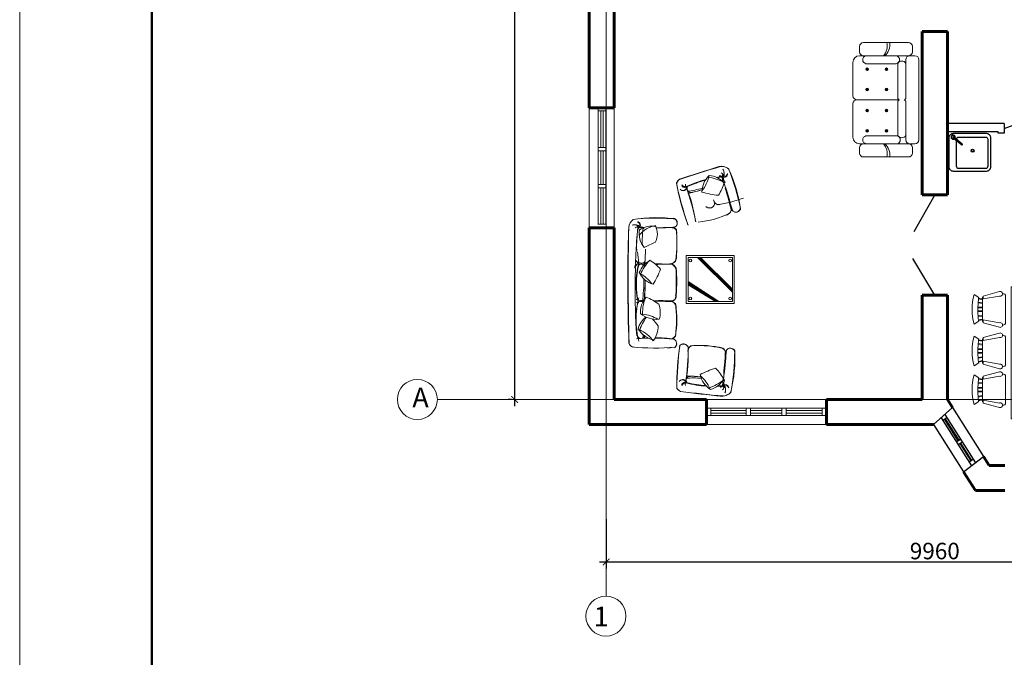
# Model space of a CAD drawing. Units: millimetres. Extents: x -1440477 to 359032919, y -2204008 to 359032919.
# Drawn here: x -850878 to -835958, y -1159446 to -1149787 of the extents above; entities that cross this region are included whole.
import ezdxf

# ---------------------------------------------------------------- set-up
doc = ezdxf.new("R2010")
doc.units = ezdxf.units.MM
doc.layers.get('0').update_dxf_attribs({"lineweight": 15})
doc.layers.add('KITCHEN', color=7, linetype='Continuous')
for name, color, linetype, lineweight in [('Двері', 245, 'Continuous', 30), ('НАдписи', 80, 'Continuous', 25), ('окна', 210, 'Continuous', 25), ('Оси', 40, 'Continuous', 20), ('РАЗМЕР', 80, 'Continuous', 13), ('Стена', 7, 'Continuous', 30), ('Стены несущие', 160, 'Continuous', 50), ('Столы', 250, 'Continuous', 5), ('текст', 250, 'Continuous', 0), ('толщина', 7, 'Continuous', 60)]:
    doc.layers.add(name, color=color, linetype=linetype, lineweight=lineweight)
doc.styles.add('ГОСТ', font='isocpeui.ttf', dxfattribs={"height": 250})
doc.dimstyles.new('100', dxfattribs={"dimtxt": 250, "dimasz": 100, "dimexe": 100, "dimexo": 50, "dimgap": 40, "dimtad": 1, "dimdec": 0, "dimrnd": 5, "dimzin": 0, "dimdsep": 46, "dimtxsty": 'ГОСТ', "dimblk": 'ARCHTICK', "dimcen": 100, "dimdle": 100, "dimadec": 0, "dimazin": 0, "dimtfac": 1, "dimtdec": 0, "dimtofl": 0, "dimtmove": 1, "dimatfit": 0, "dimldrblk": 'ARCHTICK', "dimfxl": 0.18, "dimtolj": 2, "dimtzin": 0, "dimarcsym": 0})

# ---------------------------------------------------------------- blocks, each defined once
blk = doc.blocks.new('ОГ08 на8 персон стол800х2000')
for p, q in [((-1838, 492), (-1883, 560)), ((-1826, 492), (-1815, 436)), ((-1804, 436), (-1815, 494)), ((-1759, 436), (-1769, 499)), ((-1748, 436), (-1757, 499)), ((-1691, 502), (-1691, 436)), ((-1680, 436), (-1680, 502)), ((-1635, 436), (-1635, 502)), ((-1624, 502), (-1624, 436)), ((-1568, 436), (-1558, 500)), ((-1556, 436), (-1546, 499)), ((-1511, 436), (-1500, 494)), ((-1489, 492), (-1500, 436)), ((-1478, 492), (-1433, 560)), ((-1208, 492), (-1253, 560)), ((-1197, 492), (-1186, 436)), ((-1175, 436), (-1186, 494)), ((-1130, 436), (-1140, 499)), ((-1118, 436), (-1128, 499)), ((-1062, 502), (-1062, 436)), ((-1051, 436), (-1051, 502)), ((-1006, 436), (-1006, 502)), ((-995, 502), (-995, 436)), ((-938, 436), (-929, 500)), ((-927, 436), (-917, 499)), ((-882, 436), (-870, 494)), ((-860, 492), (-871, 436)), ((-848, 492), (-803, 560)), ((-622, 492), (-667, 560)), ((-611, 492), (-599, 436)), ((-588, 436), (-599, 494)), ((-543, 436), (-554, 499)), ((-532, 436), (-541, 499)), ((-476, 502), (-476, 436)), ((-464, 436), (-464, 502)), ((-419, 436), (-419, 502)), ((-408, 502), (-408, 436)), ((-352, 436), (-343, 500)), ((-341, 436), (-330, 499)), ((-296, 436), (-284, 494)), ((-273, 492), (-284, 436)), ((-262, 492), (-217, 560)), ((-1860, 425), (-1928, 177)), ((-1815, 425), (-1860, 425)), ((-1860, 177), (-1815, 425)), ((-1845, 425), (-1843, 436)), ((-1472, 436), (-1843, 436)), ((-1500, 425), (-1455, 425)), ((-1455, 177), (-1500, 425)), ((-1472, 436), (-1471, 425)), ((-1455, 425), (-1388, 177)), ((-1231, 425), (-1298, 177)), ((-1186, 425), (-1231, 425)), ((-1231, 177), (-1186, 425)), ((-1215, 425), (-1214, 436)), ((-843, 436), (-1214, 436)), ((-871, 425), (-826, 425)), ((-826, 177), (-871, 425)), ((-843, 436), (-842, 425)), ((-826, 425), (-758, 177)), ((-644, 425), (-712, 177)), ((-599, 425), (-644, 425)), ((-644, 177), (-599, 425)), ((-629, 425), (-627, 436)), ((-257, 436), (-627, 436)), ((-284, 425), (-239, 425)), ((-239, 177), (-284, 425)), ((-257, 436), (-255, 425)), ((-239, 425), (-172, 177)), ((0, 0), (-2000, 0)), ((-2000, 0), (-2000, -800)), ((-1894, 110), (-1891, 130)), ((-1658, 87), (-1871, 87)), ((-1658, 87), (-1444, 87)), ((-1424, 129), (-1421, 110)), ((-1265, 110), (-1262, 130)), ((-1028, 87), (-1242, 87)), ((-1028, 87), (-815, 87)), ((-795, 129), (-792, 110)), ((-678, 110), (-675, 130)), ((-442, 87), (-656, 87)), ((-442, 87), (-228, 87)), ((-209, 129), (-206, 110)), ((0, -800), (0, 0)), ((-2394, -198), (-2146, -131)), ((394, -198), (146, -131)), ((-2461, -221), (-2529, -176)), ((-2405, -300), (-2468, -289)), ((-2405, -255), (-2464, -243)), ((-2461, -232), (-2405, -243)), ((-2394, -214), (-2405, -216)), ((-2405, -586), (-2405, -215)), ((-2394, -243), (-2394, -198)), ((-2146, -198), (-2394, -243)), ((-2079, -165), (-2099, -168)), ((-2056, -401), (-2056, -187)), ((56, -401), (56, -187)), ((79, -165), (99, -168)), ((146, -198), (394, -243)), ((394, -243), (394, -198)), ((394, -214), (405, -216)), ((405, -586), (405, -215)), ((461, -232), (405, -243)), ((405, -255), (464, -243)), ((405, -300), (468, -289)), ((461, -221), (529, -176)), ((-2472, -367), (-2405, -367)), ((-2405, -378), (-2472, -378)), ((-2405, -423), (-2472, -423)), ((-2472, -435), (-2405, -435)), ((-2405, -311), (-2468, -302)), ((-2056, -401), (-2056, -615)), ((56, -401), (56, -615)), ((405, -311), (468, -302)), ((472, -367), (405, -367)), ((405, -378), (472, -378)), ((405, -423), (472, -423)), ((472, -435), (405, -435)), ((-2461, -581), (-2529, -626)), ((-2405, -491), (-2469, -500)), ((-2405, -502), (-2468, -513)), ((-2405, -547), (-2463, -559)), ((-2461, -570), (-2405, -558)), ((-2405, -586), (-2394, -588)), ((-2394, -558), (-2394, -603)), ((-2146, -603), (-2394, -558)), ((146, -603), (394, -558)), ((394, -558), (394, -603)), ((405, -586), (394, -588)), ((405, -491), (469, -500)), ((405, -502), (468, -513)), ((405, -547), (463, -559)), ((461, -570), (405, -558)), ((461, -581), (529, -626)), ((-2394, -603), (-2146, -671)), ((-2098, -634), (-2079, -637)), ((98, -634), (79, -637)), ((394, -603), (146, -671)), ((-2000, -800), (0, -800)), ((-1658, -887), (-1871, -887)), ((-1658, -887), (-1444, -887)), ((-1028, -887), (-1242, -887)), ((-1028, -887), (-815, -887)), ((-442, -887), (-656, -887)), ((-442, -887), (-228, -887)), ((-1860, -1225), (-1928, -977)), ((-1894, -910), (-1891, -930)), ((-1860, -977), (-1815, -1225)), ((-1455, -977), (-1500, -1225)), ((-1455, -1225), (-1388, -977)), ((-1424, -929), (-1421, -910)), ((-1231, -1225), (-1298, -977)), ((-1265, -910), (-1262, -930)), ((-1231, -977), (-1186, -1225)), ((-826, -977), (-871, -1225)), ((-826, -1225), (-758, -977)), ((-795, -929), (-792, -910)), ((-644, -1225), (-712, -977)), ((-678, -910), (-675, -930)), ((-644, -977), (-599, -1225)), ((-239, -977), (-284, -1225)), ((-239, -1225), (-172, -977)), ((-209, -929), (-206, -910)), ((-1838, -1292), (-1883, -1360)), ((-1815, -1225), (-1860, -1225)), ((-1845, -1225), (-1843, -1236)), ((-1472, -1236), (-1843, -1236)), ((-1826, -1292), (-1815, -1236)), ((-1804, -1236), (-1815, -1294)), ((-1759, -1236), (-1769, -1299)), ((-1748, -1236), (-1757, -1299)), ((-1691, -1302), (-1691, -1236)), ((-1680, -1236), (-1680, -1302)), ((-1635, -1236), (-1635, -1302)), ((-1624, -1302), (-1624, -1236)), ((-1568, -1236), (-1558, -1300)), ((-1556, -1236), (-1546, -1299)), ((-1511, -1236), (-1500, -1294)), ((-1500, -1225), (-1455, -1225)), ((-1489, -1292), (-1500, -1236)), ((-1478, -1292), (-1433, -1360)), ((-1472, -1236), (-1471, -1225)), ((-1208, -1292), (-1253, -1360)), ((-1186, -1225), (-1231, -1225)), ((-1215, -1225), (-1214, -1236)), ((-843, -1236), (-1214, -1236)), ((-1197, -1292), (-1186, -1236)), ((-1175, -1236), (-1186, -1294)), ((-1130, -1236), (-1140, -1299)), ((-1118, -1236), (-1128, -1299)), ((-1062, -1302), (-1062, -1236)), ((-1051, -1236), (-1051, -1302)), ((-1006, -1236), (-1006, -1302)), ((-995, -1302), (-995, -1236)), ((-938, -1236), (-929, -1300)), ((-927, -1236), (-917, -1299)), ((-882, -1236), (-870, -1294)), ((-871, -1225), (-826, -1225)), ((-860, -1292), (-871, -1236)), ((-848, -1292), (-803, -1360)), ((-843, -1236), (-842, -1225)), ((-622, -1292), (-667, -1360)), ((-599, -1225), (-644, -1225)), ((-629, -1225), (-627, -1236)), ((-257, -1236), (-627, -1236)), ((-611, -1292), (-599, -1236)), ((-588, -1236), (-599, -1294)), ((-543, -1236), (-554, -1299)), ((-532, -1236), (-541, -1299)), ((-476, -1302), (-476, -1236)), ((-464, -1236), (-464, -1302)), ((-419, -1236), (-419, -1302)), ((-408, -1302), (-408, -1236)), ((-352, -1236), (-343, -1300)), ((-341, -1236), (-330, -1299)), ((-296, -1236), (-284, -1294)), ((-284, -1225), (-239, -1225)), ((-273, -1292), (-284, -1236)), ((-262, -1292), (-217, -1360)), ((-257, -1236), (-255, -1225))]:
    blk.add_line(p, q)
for centre, radius, start, end in [((-1658, -174), 767, 72.9385, 107.0615), ((-1658, -942), 1446, 86.0779, 97.1527), ((-1658, -942), 1446, 82.8473, 86.0779), ((-1028, -174), 767, 72.9385, 107.0615), ((-1028, -942), 1446, 86.0779, 97.1527), ((-1028, -942), 1446, 82.8473, 86.0779), ((-442, -174), 767, 72.9385, 107.0615), ((-442, -942), 1446, 86.0779, 97.1527), ((-442, -942), 1446, 82.8473, 86.0779), ((-1894, 166), 35.6, 161.5651, 18.4349), ((-1421, 166), 35.6, 161.5651, 18.4349), ((-1265, 166), 35.6, 161.5651, 18.4349), ((-792, 166), 35.6, 161.5651, 18.4349), ((-678, 166), 35.6, 161.5651, 18.4349), ((-206, 166), 35.6, 161.5651, 18.4349), ((-1871, 110), 22.5, 180, 270), ((-1444, 110), 22.5, 270, 0), ((-1242, 110), 22.5, 180, 270), ((-815, 110), 22.5, 270, 0), ((-656, 110), 22.5, 180, 270), ((-228, 110), 22.5, 270, 0), ((-2135, -165), 35.6, 251.5651, 108.4349), ((135, -165), 35.6, 71.5651, 288.4349), ((-1796, -401), 767, 162.9385, 197.0615), ((-1027, -401), 1446, 172.8473, 183.9221), ((-2079, -187), 22.5, 0, 90), ((79, -187), 22.5, 90, 180), ((-973, -401), 1446, 356.0779, 7.1527), ((-204, -401), 767, 342.9385, 17.0615), ((-1027, -401), 1446, 183.9221, 187.1527), ((-973, -401), 1446, 352.8473, 356.0779), ((-2135, -637), 35.6, 251.5651, 108.4349), ((-2079, -615), 22.5, 270, 0), ((79, -615), 22.5, 180, 270), ((135, -637), 35.6, 71.5651, 288.4349), ((-1871, -910), 22.5, 90, 180), ((-1444, -910), 22.5, 0, 90), ((-1242, -910), 22.5, 90, 180), ((-815, -910), 22.5, 0, 90), ((-656, -910), 22.5, 90, 180), ((-228, -910), 22.5, 0, 90), ((-1894, -966), 35.6, 341.5651, 198.4349), ((-1421, -966), 35.6, 341.5651, 198.4349), ((-1265, -966), 35.6, 341.5651, 198.4349), ((-792, -966), 35.6, 341.5651, 198.4349), ((-678, -966), 35.6, 341.5651, 198.4349), ((-206, -966), 35.6, 341.5651, 198.4349), ((-1658, 142), 1446, 262.8473, 273.9221), ((-1658, 142), 1446, 273.9221, 277.1527), ((-1028, 142), 1446, 262.8473, 273.9221), ((-1028, 142), 1446, 273.9221, 277.1527), ((-442, 142), 1446, 262.8473, 273.9221), ((-442, 142), 1446, 273.9221, 277.1527), ((-1658, -626), 767, 252.9385, 287.0615), ((-1028, -626), 767, 252.9385, 287.0615), ((-442, -626), 767, 252.9385, 287.0615)]:
    blk.add_arc(centre, radius, start, end)
blk = doc.blocks.new('_ArchTick')
at = {"color": 0, "linetype": 'ByBlock', "const_width": 0.15}
blk.add_lwpolyline([(-0.5, -0.5), (0.5, 0.5)], dxfattribs=at)
blk = doc.blocks.new('*D581')
at = {"layer": 'Defpoints', "color": 0, "lineweight": 5, "ltscale": 100, "transparency": 16777216}
for p in [(-843377, -1142492), (-843377, -1142492), (-843377, -1155540)]:
    blk.add_point(p, dxfattribs=at)
at = {"layer": 'РАЗМЕР', "color": 0, "lineweight": -2, "ltscale": 100, "transparency": 16777216}
for p, q in [((-843377, -1155640), (-843377, -1142392)), ((-843427, -1142492), (-843477, -1142492)), ((-843427, -1155540), (-843477, -1155540))]:
    blk.add_line(p, q, dxfattribs=at)
at = {"layer": 'РАЗМЕР', "color": 0, "lineweight": -2, "ltscale": 100, "transparency": 16777216, "xscale": 100, "yscale": 100, "zscale": 100}
for p, rotation in [((-843377, -1142492), 90), ((-843377, -1155540), 270)]:
    blk.add_blockref('_ArchTick', p, dxfattribs=dict(at, rotation=rotation))
at = {"layer": 'РАЗМЕР', "color": 0, "lineweight": 5, "ltscale": 100, "transparency": 16777216, "insert": (-843542, -1149016), "char_height": 250, "attachment_point": 5, "rotation": 90, "style": 'ГОСТ'}
blk.add_mtext('\\A2;13050', dxfattribs=at)
blk = doc.blocks.new('*D582')
at = {"layer": 'Defpoints', "color": 0, "lineweight": 5, "ltscale": 100, "transparency": 16777216}
for p in [(-841991, -1157303), (-832031, -1157303), (-832031, -1158001)]:
    blk.add_point(p, dxfattribs=at)
at = {"layer": 'РАЗМЕР', "color": 0, "lineweight": -2, "ltscale": 100, "transparency": 16777216}
for p, q in [((-841991, -1157353), (-841991, -1158101)), ((-832031, -1157353), (-832031, -1158101)), ((-842091, -1158001), (-831931, -1158001))]:
    blk.add_line(p, q, dxfattribs=at)
at = {"layer": 'РАЗМЕР', "color": 0, "lineweight": -2, "ltscale": 100, "transparency": 16777216, "xscale": 100, "yscale": 100, "zscale": 100, "rotation": 180}
blk.add_blockref('_ArchTick', (-841991, -1158001), dxfattribs=at)
at = {"layer": 'РАЗМЕР', "color": 0, "lineweight": -2, "ltscale": 100, "transparency": 16777216, "xscale": 100, "yscale": 100, "zscale": 100}
blk.add_blockref('_ArchTick', (-832031, -1158001), dxfattribs=at)
at = {"layer": 'РАЗМЕР', "color": 0, "lineweight": 5, "ltscale": 100, "transparency": 16777216, "insert": (-837011, -1157836), "char_height": 250, "attachment_point": 5, "style": 'ГОСТ'}
blk.add_mtext('\\A2;9960', dxfattribs=at)

msp = doc.modelspace()

# ---------------------------------------------------------------- linework, layer by layer
for p, q in [((-838091, -1150133.9), (-837411, -1150133.9)), ((-838151, -1150273.9), (-838151, -1150193.9)), ((-837351, -1150193.9), (-837351, -1150273.9)), ((-838251.1, -1150433.9), (-838251.1, -1150940.5)), ((-837411, -1150333.9), (-838151.1, -1150333.9)), ((-838053.5, -1150453.9), (-837594.4, -1150453.9)), ((-837571.1, -1150980.5), (-837571.1, -1150448.7)), ((-837451.1, -1150980.5), (-837451.1, -1150393.9)), ((-837391.1, -1150333.9), (-837311.1, -1150333.9)), ((-837251.1, -1150393.9), (-837251.1, -1151607.2)), ((-838251.1, -1151060.5), (-838251.1, -1151567.2)), ((-838191.1, -1151000.5), (-837551.1, -1151000.5)), ((-837571.1, -1150980.5), (-837551.1, -1151000.5)), ((-837571.1, -1151020.5), (-837551.1, -1151000.5)), ((-837571.1, -1151540.1), (-837571.1, -1151020.5)), ((-837471.1, -1151000.5), (-837451.1, -1150980.5)), ((-837471.1, -1151000.5), (-837451.1, -1151020.5)), ((-837451.1, -1151607.2), (-837451.1, -1151020.5)), ((-838053.5, -1151547.2), (-837571.1, -1151547.2)), ((-837411, -1151667.2), (-838151.1, -1151667.2)), ((-838151, -1151727.2), (-838151, -1151807.2)), ((-837311.1, -1151667.2), (-837391.1, -1151667.2)), ((-837351, -1151807.2), (-837351, -1151727.2)), ((-838091, -1151867.2), (-837411, -1151867.2)), ((-840777.6, -1154086.1), (-840777.6, -1153359)), ((-840777.6, -1153359), (-840050.5, -1153359)), ((-840749.2, -1154057.7), (-840749.2, -1153387.4)), ((-840749.2, -1153387.4), (-840078.9, -1153387.4)), ((-840608.5, -1153387.4), (-840078.9, -1153917)), ((-840592.4, -1153387.4), (-840078.9, -1153900.9)), ((-840576.4, -1153387.4), (-840078.9, -1153884.9)), ((-840560.3, -1153387.4), (-840078.9, -1153868.8)), ((-840078.9, -1153387.4), (-840078.9, -1154057.7)), ((-840050.5, -1153359), (-840050.5, -1154086.1)), ((-840749.2, -1153754.3), (-840286, -1154057.7)), ((-840749.2, -1153770.4), (-840302.1, -1154057.7)), ((-840749.2, -1153786.4), (-840318.1, -1154057.7)), ((-840749.2, -1153802.5), (-840334.1, -1154057.7)), ((-840050.5, -1154086.1), (-840777.6, -1154086.1)), ((-840078.9, -1154057.7), (-840749.2, -1154057.7))]:
    msp.add_line(p, q)
for centre, radius in [((-838035.4, -1150538.7), 20), ((-838035.4, -1150538.7), 5), ((-837742.3, -1150538.7), 20), ((-837742.3, -1150538.7), 5), ((-838035.4, -1150843.7), 20), ((-838035.4, -1150843.7), 5), ((-837742.3, -1150843.7), 20), ((-837742.3, -1150843.7), 5), ((-838035.4, -1151164.9), 20), ((-838035.4, -1151164.9), 5), ((-837742.3, -1151164.9), 20), ((-837742.3, -1151164.9), 5), ((-838035.4, -1151469.9), 20), ((-838035.4, -1151469.9), 5), ((-837742.3, -1151469.9), 20), ((-837742.3, -1151469.9), 5), ((-840715, -1153434.4), 20), ((-840113.1, -1153434.4), 20), ((-840715, -1154010.7), 20), ((-840113.1, -1154010.7), 20)]:
    msp.add_circle(centre, radius)
for centre, radius, start, end in [((-838091, -1150193.9), 60, 90, 180), ((-837958, -1150182.2), 226, 317.84944, 12.33825), ((-837923.6, -1150159.7), 232.9, 311.61279, 6.37219), ((-837411, -1150193.9), 60, 0, 90), ((-838091, -1150273.9), 60, 180, 270), ((-837411, -1150273.9), 60, 270, 0), ((-838151.1, -1150433.9), 100, 90, 180), ((-838042.5, -1150393.9), 61, 100.46647, 259.53353), ((-837605.5, -1150393.9), 61, 280.46647, 79.53353), ((-837511.1, -1150481.4), 68.3, 28.5717, 151.4283), ((-837391.1, -1150393.9), 60, 90, 180), ((-837311.1, -1150393.9), 60, 0, 90), ((-838045, -1150521.5), 20, 238.9056, 284.70589), ((-838030.1, -1150519.8), 20, 193.9056, 239.70589), ((-838054.3, -1150533.3), 20, 283.9056, 329.70589), ((-838018.3, -1150529.1), 20, 148.9056, 194.70589), ((-838052.6, -1150548.2), 20, 328.9056, 14.70589), ((-838016.5, -1150544), 20, 103.9056, 149.70589), ((-838025.9, -1150555.8), 20, 58.9056, 104.70589), ((-838040.8, -1150557.5), 20, 13.9056, 59.70589), ((-837751.9, -1150521.5), 20, 238.9056, 284.70589), ((-837737, -1150519.8), 20, 193.9056, 239.70589), ((-837761.2, -1150533.3), 20, 283.9056, 329.70589), ((-837725.2, -1150529.1), 20, 148.9056, 194.70589), ((-837759.5, -1150548.2), 20, 328.9056, 14.70589), ((-837723.4, -1150544), 20, 103.9056, 149.70589), ((-837732.8, -1150555.8), 20, 58.9056, 104.70589), ((-837747.7, -1150557.5), 20, 13.9056, 59.70589), ((-838045, -1150826.5), 20, 238.9056, 284.70589), ((-838030.1, -1150824.8), 20, 193.9056, 239.70589), ((-838054.3, -1150838.3), 20, 283.9056, 329.70589), ((-838018.3, -1150834.1), 20, 148.9056, 194.70589), ((-838052.6, -1150853.2), 20, 328.9056, 14.70589), ((-838016.5, -1150849), 20, 103.9056, 149.70589), ((-838025.9, -1150860.8), 20, 58.9056, 104.70589), ((-838040.8, -1150862.6), 20, 13.9056, 59.70589), ((-837751.9, -1150826.5), 20, 238.9056, 284.70589), ((-837737, -1150824.8), 20, 193.9056, 239.70589), ((-837761.2, -1150838.3), 20, 283.9056, 329.70589), ((-837725.2, -1150834.1), 20, 148.9056, 194.70589), ((-837759.5, -1150853.2), 20, 328.9056, 14.70589), ((-837723.4, -1150849), 20, 103.9056, 149.70589), ((-837732.8, -1150860.8), 20, 58.9056, 104.70589), ((-837747.7, -1150862.6), 20, 13.9056, 59.70589), ((-838191.1, -1150940.5), 60, 180, 270), ((-838191.1, -1151060.5), 60, 90, 180), ((-838045, -1151147.7), 20, 238.9056, 284.70589), ((-838030.1, -1151146), 20, 193.9056, 239.70589), ((-838054.3, -1151159.5), 20, 283.9056, 329.70589), ((-838018.3, -1151155.3), 20, 148.9056, 194.70589), ((-838052.6, -1151174.5), 20, 328.9056, 14.70589), ((-838016.5, -1151170.3), 20, 103.9056, 149.70589), ((-838025.9, -1151182), 20, 58.9056, 104.70589), ((-838040.8, -1151183.8), 20, 13.9056, 59.70589), ((-837751.9, -1151147.7), 20, 238.9056, 284.70589), ((-837737, -1151146), 20, 193.9056, 239.70589), ((-837761.2, -1151159.5), 20, 283.9056, 329.70589), ((-837725.2, -1151155.3), 20, 148.9056, 194.70589), ((-837759.5, -1151174.5), 20, 328.9056, 14.70589), ((-837723.4, -1151170.3), 20, 103.9056, 149.70589), ((-837732.8, -1151182), 20, 58.9056, 104.70589), ((-837747.7, -1151183.8), 20, 13.9056, 59.70589), ((-838045, -1151452.8), 20, 238.9056, 284.70589), ((-838030.1, -1151451), 20, 193.9056, 239.70589), ((-838054.3, -1151464.5), 20, 283.9056, 329.70589), ((-838018.3, -1151460.3), 20, 148.9056, 194.70589), ((-838052.6, -1151479.5), 20, 328.9056, 14.70589), ((-838016.5, -1151475.3), 20, 103.9056, 149.70589), ((-838025.9, -1151487.1), 20, 58.9056, 104.70589), ((-838040.8, -1151488.8), 20, 13.9056, 59.70589), ((-837751.9, -1151452.8), 20, 238.9056, 284.70589), ((-837737, -1151451), 20, 193.9056, 239.70589), ((-837761.2, -1151464.5), 20, 283.9056, 329.70589), ((-837725.2, -1151460.3), 20, 148.9056, 194.70589), ((-837759.5, -1151479.5), 20, 328.9056, 14.70589), ((-837723.4, -1151475.3), 20, 103.9056, 149.70589), ((-837732.8, -1151487.1), 20, 58.9056, 104.70589), ((-837747.7, -1151488.8), 20, 13.9056, 59.70589), ((-838151.1, -1151567.2), 100, 180, 270), ((-838042.5, -1151607.2), 61, 100.46647, 259.53353), ((-837511.1, -1151507), 68.5, 208.90518, 331.09482), ((-837604.3, -1151607.6), 68.9, 300.03144, 61.14312), ((-837391.1, -1151607.2), 60, 180, 270), ((-837311.1, -1151607.2), 60, 270, 0), ((-838091, -1151727.2), 60, 90, 180), ((-838091, -1151807.2), 60, 180, 270), ((-837958, -1151818.9), 226, 347.66175, 42.15056), ((-837923.6, -1151841.4), 232.9, 353.62781, 48.38721), ((-837411, -1151727.2), 60, 0, 90), ((-837411, -1151807.2), 60, 270, 0), ((-836016.2, -1166612.2), 15204.1, 106.19211, 108.66066), ((-834315.4, -1171688.3), 20560, 106.87608, 108.61545), ((-840241.7, -1152174.4), 166.1, 48.82108, 112.05111), ((-840244.8, -1152214.1), 203.2, 57.21999, 97.27541), ((-840282.4, -1152161.1), 63.1, 351.48428, 58.21008), ((-840283.8, -1152104.7), 79.1, 309.20566, 41.05884), ((-840327, -1152123.8), 125, 334.79553, 34.68309), ((-843321.8, -1153322.3), 3434.2, 11.30508, 21.86766), ((-842047.7, -1152944.4), 2112.9, 7.57896, 25.12249), ((-837156.6, -1151556.4), 3834.7, 190.49938, 200.4979), ((-840736.2, -1152363.7), 213, 132.78683, 152.38418), ((-840821.6, -1152295.1), 107.4, 121.96315, 164.04865), ((-840100.2, -1153692.4), 1531.7, 104.34005, 115.98372), ((-839963.7, -1154118.5), 1970.5, 105.37184, 113.77528), ((-840188.6, -1152405.1), 351.2, 132.98746, 178.91776), ((-840904.3, -1152073.7), 475.3, 320.27911, 350.02985), ((-840569.1, -1152993.6), 829.8, 63.65355, 81.84883), ((-840447.3, -1152460.9), 313.4, 39.16045, 86.4803), ((-840100.2, -1153692.4), 1531.7, 95.47464, 98.12737), ((-839963.7, -1154118.5), 1970.5, 97.40834, 100.15083), ((-839812.5, -1154694), 2569.5, 99.18124, 100.84329), ((-840796.1, -1152097.4), 614.5, 325.36406, 345.62351), ((-840274.5, -1152211.3), 60.2, 356.73737, 95.30874), ((-840295, -1152219.4), 71.1, 346.46239, 46.09848), ((-840330.3, -1152224.1), 104.6, 353.314, 32.61954), ((-840204.5, -1152120.9), 53.5, 238.3015, 6.63874), ((-837163, -1151552.6), 3123.4, 190.86507, 192.22031), ((-840264.1, -1152211.7), 53.9, 353.69163, 48.19373), ((-841075.7, -1150255.4), 2155.3, 293.15781, 293.20585), ((-840231.1, -1152097.9), 81.5, 276.06199, 348.0871), ((-836508.5, -1151379.8), 3796.3, 192.14121, 192.73952), ((-840073.6, -1152167.3), 144.3, 177.58102, 204.39412), ((-840042.3, -1152155.5), 175.5, 181.72431, 211.88242), ((-843289.8, -1153392.4), 3285, 20.45196, 20.56483), ((-840252.2, -1152224.8), 44.6, 333.91622, 346.79909), ((35361807.7, 8486126.2), 37463102.3, 194.90851558, 194.90920297), ((-840204.8, -1153001.2), 752.9, 88.46661, 89.96789), ((-841566.5, -1148842.5), 3668.7, 291.80883, 292.04315), ((-835419.6, -1151095.7), 5628.2, 191.99741, 198.61608), ((-840827.9, -1152321.9), 53.3, 218.3382, 1.149), ((-840822.8, -1152317.9), 59.8, 218.32012, 333.61693), ((-840789, -1152245.2), 71.3, 218.10873, 284.7464), ((-840798.6, -1152281.6), 47.1, 189.3719, 287.91956), ((-840748.8, -1152293.4), 40.3, 162.34471, 241.53659), ((-842808.7, -1153149.6), 2193.3, 7.94133, 22.94675), ((-845441.6, -1153867.6), 4916, 11.97116, 18.42302), ((-840702.5, -1152343.7), 62.6, 152.81147, 279.81296), ((-841075.7, -1150255.4), 2155.3, 278.48315, 284.55724), ((-840711.6, -1152355.3), 49.6, 205.62093, 298.30781), ((-841566.5, -1148842.5), 3668.7, 283.16511, 286.2918), ((-841310.2, -1149517.8), 2950, 281.47439, 285.18476), ((-840166.6, -1151137.7), 1314.8, 253.51271, 264.59327), ((-843289.8, -1153392.4), 3285, 12.64306, 20.08784), ((-837163, -1151552.6), 3123.4, 194.59683, 201.18812), ((-836508.5, -1151379.8), 3796.3, 194.55004, 200.12765), ((-840276.5, -1152497), 92, 190.95568, 274.95477), ((-840276.6, -1152505.9), 85.2, 193.43182, 266.10755), ((-840573.3, -1150740.2), 1870.3, 278.37939, 290.72318), ((-840423.1, -1152566.2), 75.2, 221.62088, 1.29248), ((-840425, -1152559.2), 80.2, 239.86511, 342.88931), ((-840204.3, -1152642.6), 110.8, 272.47929, 9.34365), ((-840177.4, -1152661.6), 80.9, 310.29294, 21.00692), ((-840023.5, -1152633.9), 70.2, 213.08752, 358.21463), ((-840033.8, -1152619.9), 84.7, 263.25806, 339.86256), ((-841447.9, -1152964.5), 203.2, 131.28962, 171.34505), ((-841240.5, -1154898.6), 2112.9, 81.6486, 99.36594), ((-841226.7, -1156227.5), 3434.2, 86.31194, 95.9373), ((-841526.4, -1152900.1), 53.5, 312.37114, 80.70838), ((-841555.8, -1152919.4), 81.5, 350.13163, 62.15674), ((-840983.4, -1152866.9), 70.2, 287.15716, 108.6588), ((-840999.7, -1152873), 84.7, 337.3277, 71.29342), ((-840729.4, -1151459.3), 1400.8, 275.51366, 295.87606), ((-816401.2, -1153748.1), 25261.2, 178.23098, 182.12087), ((-809161.4, -1153694.9), 32496.3, 178.65818, 181.7483), ((-841563.8, -1152972), 79.1, 23.2753, 115.12848), ((-841557.2, -1153018.7), 125, 48.86517, 108.75273), ((-841509.2, -1152986.1), 63.1, 65.55392, 132.27972), ((-834013, -1153727.5), 7536.8, 174.00988, 180.36248), ((-840281.6, -1153192.8), 1249, 166.5301, 184.28334), ((-841464.3, -1152986.3), 53.8, 54.63816, 174.49056), ((-841238.1, -1149819.5), 3123.4, 264.93471, 266.63366), ((-841139.4, -1153022.9), 351.2, 171.8418, 217.79628), ((-841186.5, -1153284.2), 381.4, 98.8265, 142.55247), ((-841305.7, -1153228.7), 313.4, 77.4168, 125.33464), ((-841455.3, -1152974.2), 47.3, 48.86776, 127.75013), ((-841224.6, -1149142.7), 3796.3, 266.21085, 267.15314), ((-840320.8, -1153122.7), 1123, 170.66815, 184.09085), ((-844809.2, -1153145.9), 3393.9, 3.25121, 3.38569), ((-841484, -1153033.4), 270.1, 331.87731, 27.80575), ((-841224.6, -1149142.7), 3796.3, 269.90481, 274.19729), ((-841238.1, -1149819.5), 3123.4, 270.15846, 275.25776), ((-841000.3, -1153015.7), 81.7, 353.40371, 92.34206), ((-840979.8, -1152995), 56.6, 338.98851, 99.73831), ((-842813.8, -1153163.2), 1895.5, 351.84029, 6.29223), ((-844658.7, -1153187.8), 3738.6, 356.74817, 3.46195), ((-840117.8, -1153193.2), 1403.8, 184.51833, 191.42804), ((-840234.7, -1155622), 2660.8, 112.33218, 116.37744), ((-843593.1, -1153207.6), 2201.4, 353.27484, 358.47237), ((-845563.2, -1153213.9), 4167.7, 356.35193, 359.32573), ((-841330.1, -1153293.9), 252.7, 210.35109, 228.67613), ((-841457.3, -1153381.8), 99.2, 203.68396, 245.06889), ((-841455.2, -1153410.4), 66.4, 220.59284, 326.36977), ((-841454.5, -1153393.9), 82, 235.42403, 310.75399), ((-841195, -1153723.7), 313.4, 113.23009, 160.54994), ((-840716.2, -1153987), 829.8, 137.72318, 155.91847), ((-841640.3, -1153959.3), 614.5, 39.4337, 59.69315), ((-841039.2, -1153378.4), 115.1, 291.12937, 349.2674), ((-841024.6, -1153384.8), 101.5, 289.99102, 359.74379), ((-841502.5, -1153539.9), 53.5, 69.88806, 198.2253), ((-841471.8, -1153557), 81.5, 107.64855, 179.67367), ((-840462, -1153787.4), 1078.2, 163.25127, 195.45289), ((-840307.1, -1153794.3), 1225.5, 165.32005, 193.57543), ((-841462.9, -1153568.8), 76.6, 48.15591, 121.90661), ((-841460.2, -1153546.9), 57.4, 26.0752, 137.37666), ((-840936.7, -1146225.2), 7265.5, 266.0747, 266.44009), ((-843770.7, -1153746.2), 2350.3, 5.56796, 6.17955), ((-844809.2, -1153145.9), 3393.9, 354.35768, 354.48599), ((-841338.1, -1147242.6), 6252.4, 269.20178, 269.35246), ((-843521.5, -1153771.5), 2120.5, 7.25545, 7.6363), ((-844053.4, -1153776.9), 2653.5, 5.98936, 6.36873), ((-842390.3, -1153090.6), 1314.8, 327.58235, 338.66291), ((-840936.7, -1146225.2), 7265.5, 267.52188, 269.64311), ((-841338.1, -1147242.6), 6252.4, 270.91134, 273.12071), ((-841036.9, -1153588.3), 109.2, 349.12418, 80.32774), ((-841087, -1153624.7), 164.5, 356.83213, 61.17249), ((-843535.7, -1153742.8), 2608.2, 354.02399, 4.59366), ((-843522.3, -1153740.7), 2600.9, 355.17805, 4.31282), ((-841177.7, -1153459.6), 351.2, 207.0571, 252.9874), ((-841692.8, -1154056.9), 475.3, 34.34875, 64.09949), ((-843770.7, -1153746.2), 2350.3, 352.2935, 0.80509), ((-843521.5, -1153771.5), 2120.5, 351.71392, 1.11296), ((-844053.4, -1153776.9), 2653.5, 354.57066, 0.98751), ((-834128, -1153954.5), 7423.9, 178.61602, 184.78768), ((-840454.7, -1154335.5), 1089, 163.46174, 194.62546), ((-840254.2, -1154328.8), 1284.4, 165.25421, 194.74579), ((-841459.4, -1153898.9), 144.3, 237.29748, 293.55269), ((-841462.2, -1153865.6), 175.5, 247.1571, 285.95206), ((-841131.5, -1154216.2), 339.5, 138.48847, 183.94924), ((-840542.2, -1154272), 899, 161.55991, 178.49664), ((-840693.6, -1154253.9), 752.9, 162.53625, 166.47603), ((-843438.7, -1154347.5), 2044.8, 8.19521, 8.89374), ((-841674.1, -1154734.4), 797.2, 52.91552, 68.78742), ((-841164.1, -1157327.9), 3285, 86.7127, 91.92018), ((-173316.8, 36303096.3), 37463102.3, 268.97839276, 268.97880597), ((-841038.3, -1154155.1), 110.8, 6.63406, 83.41329), ((-841006, -1153982.5), 71, 268.17718, 16.5563), ((-841000.8, -1153973.7), 71.6, 264.89085, 11.57105), ((-840213.7, -1154899.3), 1026.2, 120.50188, 121.45845), ((-841475.3, -1154161.4), 104.6, 67.52509, 125.82509), ((-841470.1, -1154126.2), 71.1, 41.91406, 132.0433), ((-841164.1, -1157327.9), 3285, 94.63374, 94.63447), ((-841504.6, -1154221.7), 334.8, 342.15625, 21.61267), ((-841012.6, -1154134.4), 80.9, 0.15932, 76.60346), ((-842320.3, -1154335.2), 1400.8, 349.5833, 9.9457), ((-842794.2, -1154337.2), 1870.3, 352.44903, 7.91309), ((-841184.3, -1154555.8), 334.3, 127.63849, 165.13347), ((-840652.7, -1154795), 885.4, 145.51829, 159.68087), ((-841227.9, -1153946.2), 380.4, 230.45641, 276.32984), ((-841483.1, -1154761.6), 514.9, 57.74805, 85.29509), ((-841854.8, -1154866.5), 785.2, 34.09975, 43.95381), ((-841188.5, -1154273.5), 374.7, 211.64063, 257.51406), ((-841685.4, -1154952.6), 507.1, 36.57589, 66.47932), ((-841534, -1154442.4), 329.7, 320.89951, 2.79689), ((-841265.5, -1156798.7), 2193.3, 92.42953, 97.01638), ((-841462.4, -1154552.1), 62.6, 207.07664, 334.82581), ((-841297.8, -1159527.5), 4916, 90.60265, 92.49266), ((-841453.7, -1154564), 49.6, 279.69057, 343.22877), ((-843573, -1154337.8), 2155.3, 352.55279, 354.06797), ((-843438.7, -1154347.5), 2044.8, 353.01486, 353.88906), ((-844346.6, -1154360.8), 2950, 355.54403, 356.00354), ((-841297.8, -1159527.5), 4916, 86.0408, 89.45449), ((-841265.5, -1156798.7), 2193.3, 82.11605, 89.5256), ((-841023.4, -1154533.9), 92, 265.02532, 349.02441), ((-841014.9, -1154536.5), 85.2, 267.50146, 340.17719), ((-841004.4, -1154693.9), 80.2, 306.09843, 66.31875), ((-840996.5, -1154693.7), 74.7, 312.00501, 64.81273), ((-841564.9, -1154666.4), 81.8, 191.66725, 266.00914), ((-841570.8, -1154677.2), 72.4, 187.20075, 257.12989), ((-841247.7, -1150889.4), 3871.6, 264.72356, 274.46587), ((-841174.5, -1149129.5), 5628.2, 271.10948, 271.74718), ((-837085.4, -1155327.2), 3834.7, 170.78353, 180.78205), ((-835291.8, -1155439.1), 5628.2, 172.66536, 179.28403), ((-840820.5, -1154773.5), 75.2, 9.98895, 149.66055), ((-840821, -1154780.7), 80.2, 28.39212, 131.41633), ((-842940, -1154870.4), 2193.3, 348.33469, 3.3401), ((-845662.5, -1154681.4), 4916, 352.85842, 359.31028), ((-840663.1, -1154812.7), 92, 96.32666, 180.32576), ((-840665, -1154803.9), 85.2, 105.17389, 177.84962), ((-840570.1, -1156121.3), 1400.8, 75.40537, 95.76777), ((-840610.5, -1156593.6), 1870.3, 80.55825, 92.90205), ((-840286.7, -1154858.1), 110.8, 1.93778, 98.80214), ((-840264, -1154834.3), 80.9, 350.27452, 60.9885), ((36547850.4, -3525246.3), 37463102.3, 176.37223173, 176.37291917), ((-837090.9, -1155332.1), 3123.4, 170.09331, 176.68461), ((-836415.3, -1155373.5), 3796.3, 171.15378, 176.7314), ((-840107.7, -1154831.3), 70.2, 13.0668, 158.19392), ((-840115.1, -1154847), 84.7, 31.41888, 108.02338), ((-842153.6, -1154922.9), 2112.9, 346.15894, 3.70248), ((-843459.3, -1154726.4), 3285, 351.1936, 358.63837), ((-843477, -1154801.5), 3434.2, 349.41378, 359.97635), ((-839955.3, -1156326.6), 1314.8, 106.68816, 117.76872), ((-840760.4, -1155508.6), 614.5, 25.65792, 45.91737), ((-840829.7, -1155297.5), 59.8, 37.66451, 152.96131), ((-840835.5, -1155294.6), 53.3, 10.13244, 152.94324), ((-840674.3, -1157369.8), 2155.3, 86.7242, 92.79828), ((-840716.8, -1155248.7), 62.6, 91.46847, 218.46997), ((-840728, -1155239.1), 49.6, 72.97363, 165.66051), ((-840879.2, -1158851.3), 3668.7, 84.98963, 88.11633), ((-840759.9, -1158138.9), 2950, 86.09667, 89.80705), ((-840224.8, -1155088), 351.2, 192.36367, 238.29397), ((-840861.9, -1155553), 475.3, 21.25158, 51.00233), ((-840713.1, -1154585.3), 829.8, 289.4326, 307.62789), ((-840489.5, -1155083.8), 313.4, 284.80113, 332.12099), ((-840357.3, -1154506.6), 752.9, 281.31354, 282.81483), ((-840879.2, -1158851.3), 3668.7, 79.23829, 79.4726), ((-840032.5, -1155304.2), 175.5, 159.39902, 189.55713), ((-840824.1, -1155319.7), 107.4, 207.23278, 249.31829), ((-840753.8, -1155235.8), 213, 218.89725, 238.49461), ((-840798.9, -1155328.5), 47.1, 83.36188, 181.90953), ((-840782.4, -1155362.2), 71.3, 86.53503, 153.1727), ((-840752.4, -1155307.2), 40.3, 129.74485, 208.93672), ((-840390, -1153808.3), 1531.7, 255.29771, 266.94138), ((-840339.5, -1153363.8), 1970.5, 257.50615, 265.90959), ((-840390, -1153808.3), 1531.7, 273.15407, 275.80679), ((-840339.5, -1153363.8), 1970.5, 271.1306, 273.8731), ((-840303.8, -1152769.8), 2569.5, 270.43814, 272.10019), ((-840271.1, -1155294.9), 60.2, 275.97269, 14.54406), ((-840292.9, -1155290.9), 71.1, 325.18295, 24.81905), ((-840328.5, -1155293.2), 104.6, 338.6619, 17.96743), ((-840674.3, -1157369.8), 2155.3, 78.07558, 78.12363), ((-840269.1, -1155345.7), 63.1, 313.07135, 19.79715), ((-840259.5, -1155401.2), 79.1, 330.22259, 62.07577), ((-840184.8, -1155369.8), 53.5, 4.6427, 132.97993), ((-840261.1, -1155292.4), 53.9, 323.0877, 17.5898), ((-843459.3, -1154726.4), 3285, 350.7166, 350.82947), ((-840252, -1155277.2), 44.6, 24.48235, 37.36522), ((-837090.9, -1155332.1), 3123.4, 179.06113, 180.41637), ((-840206.4, -1155397.6), 81.5, 23.19433, 95.21945), ((-836415.3, -1155373.5), 3796.3, 178.54192, 179.14022), ((-840065.5, -1155298.7), 144.3, 166.88732, 193.70041), ((-840305.5, -1155390.9), 125, 336.59834, 36.48591), ((-838912.4, -1140339.2), 15204.1, 262.62077, 265.08933), ((-838237.5, -1135028.4), 20560, 262.66599, 264.40535), ((-840231.8, -1155324.6), 166.1, 259.23032, 322.46035), ((-840242.6, -1155286.3), 203.2, 274.00602, 314.06145)]:
    msp.add_arc(centre, radius, start, end)
at = {"layer": 'KITCHEN'}
for points in [[(-836159.8, -1152011.4), (-836159.8, -1151581.3, 0.4142136), (-836228.2, -1151512.9), (-836731.2, -1151512.9, 0.4142136), (-836799.6, -1151581.3), (-836799.6, -1152011.4, 0.4142136), (-836731.2, -1152079.8), (-836228.2, -1152079.8, 0.4142136)], [(-836731.7, -1151575.5), (-836602.3, -1151681.8, 0.4142136), (-836594.2, -1151681), (-836593.4, -1151680, 0.4142136), (-836594.1, -1151671.9), (-836723.6, -1151565.6, 0.4142136), (-836731.6, -1151566.4), (-836732.5, -1151567.5, 0.4142136)], [(-836202.4, -1152003.1), (-836202.4, -1151603.8, 0.4142136), (-836236.6, -1151569.6), (-836650.5, -1151569.6, 0.4142136), (-836684.7, -1151603.8), (-836684.7, -1152003.1, 0.4142136), (-836650.5, -1152037.3), (-836236.6, -1152037.3, 0.4142136)]]:
    msp.add_lwpolyline(points, format="xyb", close=True, dxfattribs=at)
for radius in [22.4, 19.2]:
    msp.add_circle((-836437.9, -1151771.4), radius, dxfattribs=at)
for radius, start, end in [(32, 332.15096, 309.07683), (25.6, 335.09147, 306.13622)]:
    msp.add_arc((-836732.1, -1151567), radius, start, end, dxfattribs=at)
at = {"layer": 'Двері', "ltscale": 50}
for p, q in [((-835961.2, -1151433.3), (-835519.8, -1151271.7)), ((-837010.6, -1152437.9), (-837329.1, -1152998.7)), ((-837010.6, -1153957.9), (-837345.8, -1153406.9))]:
    msp.add_line(p, q, dxfattribs=at)
at = {"layer": 'НАдписи', "ltscale": 50}
for p, q in [((-836820.6, -1149965.9), (-837200.6, -1149965.9)), ((-841870.6, -1151120.3), (-842250.6, -1151120.3)), ((-836820.6, -1152437.9), (-837200.6, -1152437.9)), ((-841870.6, -1152940.3), (-842250.6, -1152940.3)), ((-836820.6, -1153957.9), (-837200.6, -1153957.9)), ((-840470.6, -1155920.3), (-840470.6, -1155540.3)), ((-838650.6, -1155540.3), (-838650.6, -1155920.3))]:
    msp.add_line(p, q, dxfattribs=at)
at = {"layer": 'окна', "lineweight": 9, "ltscale": 20}
for p, q in [((-842250.6, -1151120.3), (-842250.6, -1152940.3)), ((-842110.7, -1151120.3), (-842110.7, -1151169.7)), ((-842110.7, -1151169.7), (-841995.7, -1151169.7)), ((-842110.7, -1151169.7), (-842110.7, -1152891.2)), ((-842070.7, -1151169.7), (-842070.7, -1151729.7)), ((-842035.7, -1151169.7), (-842035.7, -1151729.7)), ((-841995.7, -1151120.3), (-841995.7, -1151169.7)), ((-841995.7, -1151169.7), (-841995.7, -1152891.2)), ((-841870.6, -1151120.3), (-841870.6, -1152940.3)), ((-841995.7, -1151724.7), (-842110.7, -1151724.7)), ((-841995.7, -1151774.7), (-842110.7, -1151774.7)), ((-842070.7, -1151774.7), (-842070.7, -1152284.7)), ((-842035.7, -1151774.7), (-842035.7, -1152284.7)), ((-841995.7, -1152284.7), (-842110.7, -1152284.7)), ((-841995.7, -1152334.7), (-842110.7, -1152334.7)), ((-842070.7, -1152339.7), (-842070.7, -1152891.2)), ((-842035.7, -1152339.7), (-842035.7, -1152891.2)), ((-841995.7, -1152886.2), (-842110.7, -1152886.2)), ((-838650.6, -1155540.3), (-840470.6, -1155540.3)), ((-840470.6, -1155672.7), (-840407, -1155672.7)), ((-840407, -1155672.7), (-838715.2, -1155672.7)), ((-840407, -1155672.7), (-840407, -1155782.7)), ((-839867, -1155672.7), (-839867, -1155782.7)), ((-839803, -1155672.7), (-839803, -1155782.7)), ((-839327, -1155672.7), (-839327, -1155782.7)), ((-839263, -1155672.7), (-839263, -1155782.7)), ((-838650.6, -1155672.7), (-838715.2, -1155672.7)), ((-838715.2, -1155782.7), (-838715.2, -1155672.7)), ((-840470.6, -1155782.7), (-840407, -1155782.7)), ((-840407, -1155709.7), (-839867, -1155709.7)), ((-840407, -1155745.7), (-839867, -1155745.7)), ((-840407, -1155782.7), (-838715.2, -1155782.7)), ((-839803, -1155709.7), (-839327, -1155709.7)), ((-839803, -1155745.7), (-839327, -1155745.7)), ((-839263, -1155709.7), (-838715.2, -1155709.7)), ((-839263, -1155745.7), (-838715.2, -1155745.7)), ((-838650.6, -1155782.7), (-838715.2, -1155782.7)), ((-838650.6, -1155920.3), (-840470.6, -1155920.3))]:
    msp.add_line(p, q, dxfattribs=at)
at = {"layer": 'окна', "ltscale": 50}
for p, q in [((-837029.5, -1155920.3), (-836744, -1155661)), ((-836744, -1155661), (-836274.1, -1156403.5)), ((-836915.8, -1155817.1), (-836454.7, -1156544.6)), ((-836827.6, -1155819.2), (-836889.6, -1155858.5)), ((-836864.3, -1155842.5), (-836659.9, -1156164.8)), ((-836860.7, -1155767), (-836396.6, -1156499.2)), ((-836852.9, -1155835.3), (-836648.6, -1156157.6)), ((-837029.5, -1155920.3), (-836575, -1156638.6)), ((-836685.3, -1156180.9), (-836623.2, -1156141.6)), ((-836658.5, -1156223.1), (-836596.5, -1156183.8)), ((-836633.2, -1156207), (-836465.2, -1156471.9)), ((-836621.8, -1156199.8), (-836453.9, -1156464.7)), ((-836575, -1156638.6), (-836273.1, -1156402.6)), ((-836428.6, -1156448.7), (-836490.6, -1156488))]:
    msp.add_line(p, q, dxfattribs=at)
at = {"layer": 'Оси', "ltscale": 20}
for p, q in [((-841990.6, -1142460.3), (-841990.6, -1158519.2)), ((-844548.7, -1155540.3), (-833550.6, -1155540.3)), ((-840470.6, -1155540.3), (-842250.6, -1155540.3))]:
    msp.add_line(p, q, dxfattribs=at)
at = {"layer": 'Оси', "color": 0, "linetype": 'ByBlock', "ltscale": 10}
for centre in [(-844851.9, -1155540.3), (-841994.4, -1158822.4)]:
    msp.add_circle(centre, 303.2, dxfattribs=at)
at = {"layer": 'Стена', "lineweight": 30}
for p, q in [((-835961.2, -1151358.3), (-836820.6, -1151358.3)), ((-835961.2, -1151358.3), (-835961.2, -1151508.3)), ((-836051.2, -1151488.3), (-836820.6, -1151488.3)), ((-836051.2, -1151508.3), (-836051.2, -1151488.3)), ((-835961.2, -1151508.3), (-836051.2, -1151508.3))]:
    msp.add_line(p, q, dxfattribs=at)
at = {"layer": 'Стены несущие', "color": 0}
msp.add_lwpolyline([(-848877.6, -1114723.2), (-767277.6, -1114723.2), (-767277.6, -1173123.2), (-848877.6, -1173123.2)], close=True, dxfattribs=at)
at = {"layer": 'текст', "ltscale": 50}
msp.add_lwpolyline([(-850877.6, -1114223.2), (-766777.6, -1114223.2), (-766777.6, -1173623.2), (-850877.6, -1173623.2), (-850877.6, -1114223.2)], dxfattribs=at)
at = {"layer": 'толщина', "ltscale": 20}
for p, q in [((-842250.6, -1145930.3), (-842250.6, -1151120.3)), ((-841870.6, -1148815.9), (-841870.6, -1151120.3)), ((-837200.6, -1152437.9), (-837200.6, -1149965.9)), ((-836820.6, -1152437.9), (-836820.6, -1149965.9)), ((-842250.6, -1152940.3), (-842250.6, -1155920.3)), ((-841870.6, -1152940.3), (-841870.6, -1155540.3)), ((-837200.6, -1155540.3), (-837200.6, -1153957.9)), ((-836820.6, -1155540.3), (-836820.6, -1153957.9)), ((-840470.6, -1155540.3), (-841870.6, -1155540.3)), ((-837200.6, -1155540.3), (-838650.6, -1155540.3)), ((-836820.6, -1155540.3), (-836744, -1155661)), ((-840470.6, -1155920.3), (-842250.6, -1155920.3)), ((-837029.5, -1155920.3), (-838650.6, -1155920.3)), ((-836273.1, -1156402.6), (-836185.6, -1156540.3)), ((-836185.6, -1156540.3), (-835948.1, -1156540.3)), ((-836573.9, -1156637.8), (-836394.5, -1156920.3)), ((-836394.5, -1156920.3), (-835948.1, -1156920.3))]:
    msp.add_line(p, q, dxfattribs=at)
at = {"layer": 'толщина', "ltscale": 50}
for p, q in [((-836820.6, -1149965.9), (-837200.6, -1149965.9)), ((-841870.6, -1151120.3), (-842250.6, -1151120.3)), ((-836820.6, -1152437.9), (-837200.6, -1152437.9)), ((-841870.6, -1152940.3), (-842250.6, -1152940.3)), ((-836820.6, -1153957.9), (-837200.6, -1153957.9)), ((-840470.6, -1155540.3), (-840470.6, -1155920.3)), ((-838650.6, -1155540.3), (-838650.6, -1155920.3))]:
    msp.add_line(p, q, dxfattribs=at)

# ---------------------------------------------------------------- block references
at = {"layer": 'Столы', "rotation": 270}
msp.add_blockref('ОГ08 на8 персон стол800х2000', (-835054.1, -1155833.3), dxfattribs=at)

# ---------------------------------------------------------------- texts
at = {"layer": 'Оси', "color": 0, "ltscale": 10, "char_height": 300, "width": 606.426, "style": 'ГОСТ'}
for s, insert, attachment_point, rotation in [('А', (-844927.7, -1155360.8), 1, 0), ('1', (-841953.1, -1158679.2), 3, 360)]:
    msp.add_mtext(s, dxfattribs=dict(at, insert=insert, attachment_point=attachment_point, rotation=rotation))

# ---------------------------------------------------------------- dimensions: what is measured, and where the dimension line sits
at = {"layer": 'РАЗМЕР', "color": 41, "lineweight": 5, "ltscale": 100, "true_color": 0xf4ee51}
dim = msp.add_linear_dim(base=(-843376.6, -1142491.6), p1=(-843376.6, -1155540.3), p2=(-843376.6, -1142491.6), angle=90, dimstyle='100', override={"dimtfillclr": 9}, dxfattribs=at)
dim.commit()
dim.dimension.update_dxf_attribs({"geometry": '*D581', "text_midpoint": (-843541.6, -1149016)})
dim = msp.add_linear_dim(base=(-832030.6, -1158000.7), p1=(-841990.6, -1157302.6), p2=(-832030.6, -1157302.6), dimstyle='100', override={"dimtfillclr": 9}, dxfattribs=at)
dim.commit()
dim.dimension.update_dxf_attribs({"geometry": '*D582', "text_midpoint": (-837010.6, -1157835.7)})

doc.saveas('drawing.dxf')
